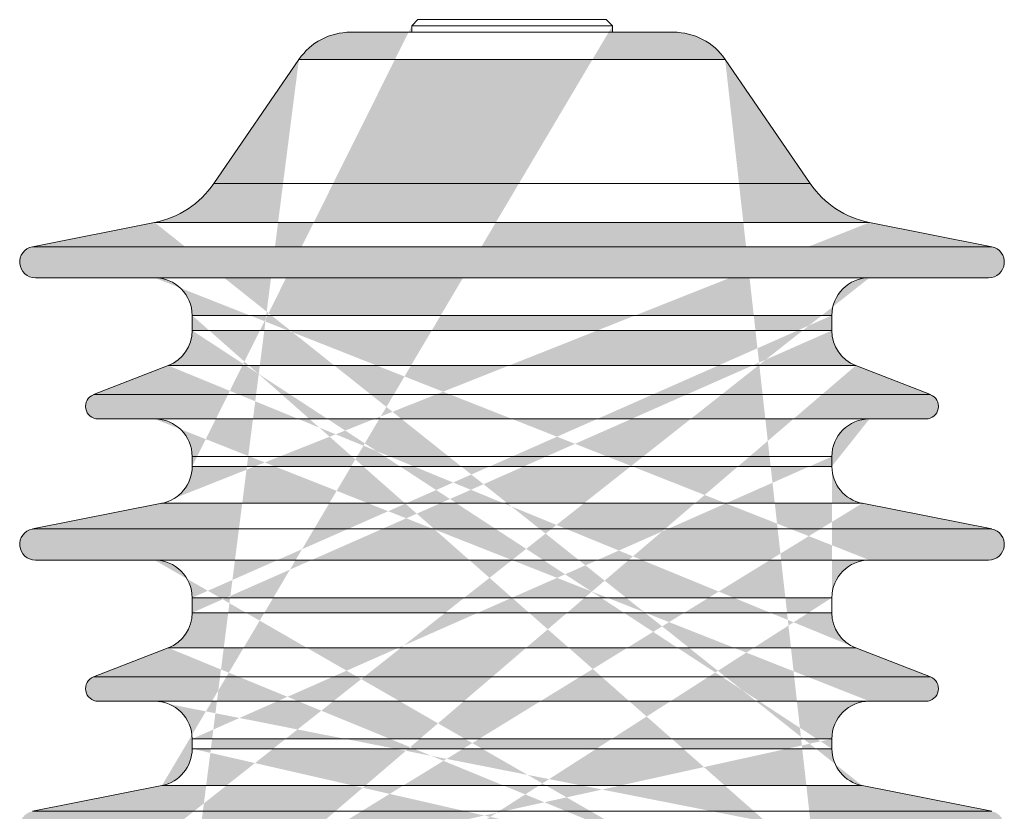
# Model space of a CAD drawing. Units: millimetres. Extents: x 209 to 63157, y -7049 to 212.
# Drawn here: x 59695 to 59852, y -2560 to -2434 of the extents above; entities that cross this region are included whole.
import ezdxf

# ---------------------------------------------------------------- set-up
doc = ezdxf.new("R2010")
doc.units = ezdxf.units.MM

# ---------------------------------------------------------------- blocks, each defined once
blk = doc.blocks.new('1')
h = blk.add_hatch(color=256)
edge = h.paths.add_edge_path(flags=16)
edge.add_arc((4491.21, 5595.79), 15, 281.2029, 325.5399)
edge.add_line((4503.58, 5587.3), (4598.66, 5587.3))
edge.add_arc((4611.03, 5595.79), 15, 214.4601, 258.7971)
edge.add_line((4608.12, 5581.08), (4494.13, 5581.08))
edge = h.paths.add_edge_path(flags=16)
edge.add_line((4517.14, 5607.07), (4551.12, 5607.07))
edge.add_line((4551.12, 5607.07), (4585.1, 5607.07))
edge.add_arc((4576.86, 5601.41), 10, 34.4601, 90)
edge.add_line((4576.86, 5611.41), (4551.12, 5611.41))
edge.add_line((4551.12, 5611.41), (4525.39, 5611.41))
edge.add_arc((4525.39, 5601.41), 10, 90, 145.5399)
edge = h.paths.add_edge_path(flags=16)
edge.add_line((4602.12, 5518.86), (4551.12, 5518.86))
edge.add_line((4551.12, 5518.86), (4500.12, 5518.86))
edge.add_arc((4494.12, 5518.86), 6, 291.3162, 360, ccw=False)
edge.add_line((4496.3, 5513.27), (4605.94, 5513.27))
edge.add_arc((4608.12, 5518.86), 6, 180, 248.6838, ccw=False)
edge = h.paths.add_edge_path(flags=16)
edge.add_line((4602.12, 5473.86), (4551.12, 5473.86))
edge.add_line((4551.12, 5473.86), (4500.12, 5473.86))
edge.add_arc((4494.12, 5473.86), 6, 291.3162, 360, ccw=False)
edge.add_line((4496.3, 5468.27), (4605.94, 5468.27))
edge.add_arc((4608.12, 5473.86), 6, 180, 248.6838, ccw=False)
edge = h.paths.add_edge_path(flags=16)
edge.add_line((4602.12, 5563.86), (4551.12, 5563.86))
edge.add_line((4551.12, 5563.86), (4500.12, 5563.86))
edge.add_arc((4494.12, 5563.86), 6, 291.3162, 360, ccw=False)
edge.add_line((4496.3, 5558.27), (4605.94, 5558.27))
edge.add_arc((4608.12, 5563.86), 6, 180, 248.6838, ccw=False)
edge = h.paths.add_edge_path(flags=16)
edge.add_line((4602.12, 5542.19), (4551.12, 5542.19))
edge.add_line((4551.12, 5542.19), (4500.12, 5542.19))
edge.add_arc((4494.12, 5542.19), 6, 281.2029, 360, ccw=False)
edge.add_line((4495.29, 5536.31), (4606.96, 5536.31))
edge.add_arc((4608.12, 5542.19), 6, 180, 258.7971, ccw=False)
edge = h.paths.add_edge_path(flags=16)
edge.add_line((4602.12, 5497.19), (4551.12, 5497.19))
edge.add_line((4551.12, 5497.19), (4500.12, 5497.19))
edge.add_arc((4494.12, 5497.19), 6, 281.2029, 360, ccw=False)
edge.add_line((4495.29, 5491.31), (4606.96, 5491.31))
edge.add_arc((4608.12, 5497.19), 6, 180, 258.7971, ccw=False)
edge = h.paths.add_edge_path(flags=16)
edge.add_line((4617.85, 5553.63), (4551.12, 5553.63))
edge.add_line((4551.12, 5553.63), (4484.39, 5553.63))
edge.add_arc((4485.12, 5551.76), 2, 111.3162, 270)
edge.add_line((4485.12, 5549.76), (4551.12, 5549.76))
edge.add_line((4551.12, 5549.76), (4617.12, 5549.76))
edge.add_arc((4617.12, 5551.76), 2, 270, 68.6838)
edge = h.paths.add_edge_path(flags=16)
edge.add_line((4617.85, 5463.63), (4551.12, 5463.63))
edge.add_line((4551.12, 5463.63), (4484.39, 5463.63))
edge.add_arc((4485.12, 5461.76), 2, 111.3162, 270)
edge.add_line((4485.12, 5459.76), (4551.12, 5459.76))
edge.add_line((4551.12, 5459.76), (4617.12, 5459.76))
edge.add_arc((4617.12, 5461.76), 2, 270, 68.6838)
edge = h.paths.add_edge_path(flags=16)
edge.add_line((4617.85, 5508.63), (4551.12, 5508.63))
edge.add_line((4551.12, 5508.63), (4484.39, 5508.63))
edge.add_arc((4485.12, 5506.76), 2, 111.3162, 270)
edge.add_line((4485.12, 5504.76), (4551.12, 5504.76))
edge.add_line((4551.12, 5504.76), (4617.12, 5504.76))
edge.add_arc((4617.12, 5506.76), 2, 270, 68.6838)
edge = h.paths.add_edge_path()
edge.add_line((4627.61, 5577.22), (4551.12, 5577.22))
edge.add_line((4551.12, 5577.22), (4474.64, 5577.22))
edge.add_arc((4475.12, 5574.76), 2.5, 101.2029, 270)
edge.add_line((4475.12, 5572.26), (4551.12, 5572.26))
edge.add_line((4551.12, 5572.26), (4627.12, 5572.26))
edge.add_arc((4627.12, 5574.76), 2.5, 270, 78.7971)
edge = h.paths.add_edge_path()
edge.add_line((4627.61, 5487.22), (4551.12, 5487.22))
edge.add_line((4551.12, 5487.22), (4474.64, 5487.22))
edge.add_arc((4475.12, 5484.76), 2.5, 101.2029, 270)
edge.add_line((4475.12, 5482.26), (4551.12, 5482.26))
edge.add_line((4551.12, 5482.26), (4627.12, 5482.26))
edge.add_arc((4627.12, 5484.76), 2.5, 270, 78.7971)
edge = h.paths.add_edge_path()
edge.add_line((4627.61, 5532.22), (4551.12, 5532.22))
edge.add_line((4551.12, 5532.22), (4474.64, 5532.22))
edge.add_arc((4475.12, 5529.76), 2.5, 101.2029, 270)
edge.add_line((4475.12, 5527.26), (4551.12, 5527.26))
edge.add_line((4551.12, 5527.26), (4627.12, 5527.26))
edge.add_arc((4627.12, 5529.76), 2.5, 270, 78.7971)
h.paths.add_polyline_path([(4535.12, 5612.41), (4567.12, 5612.41), (4566.12, 5613.41), (4536.12, 5613.41)])
h.paths.add_polyline_path([(4535.12, 5612.41), (4567.12, 5612.41), (4566.12, 5613.41), (4536.12, 5613.41)], flags=16)
edge = h.paths.add_edge_path()
edge.add_line((4500.12, 5543.76), (4602.12, 5543.76))
edge.add_line((4500.12, 5498.76), (4602.12, 5498.76))
edge.add_line((4500.12, 5476.26), (4602.12, 5476.26))
edge.add_line((4500.12, 5566.26), (4602.12, 5566.26))
edge.add_line((4500.12, 5521.26), (4602.12, 5521.26))
edge.add_line((4496.87, 5453.76), (4499.98, 5453.76))
edge.add_line((4602.26, 5453.76), (4605.37, 5453.76))
edge.add_line((4499.98, 5453.76), (4602.26, 5453.76))
edge.add_line((4585.1, 5607.07), (4598.66, 5587.3))
edge.add_line((4503.58, 5587.3), (4517.14, 5607.07))
edge.add_line((4500.12, 5473.86), (4500.12, 5476.26))
edge.add_line((4602.12, 5476.26), (4602.12, 5473.86))
edge.add_line((4500.12, 5497.19), (4500.12, 5498.76))
edge.add_line((4602.12, 5498.76), (4602.12, 5497.19))
edge.add_line((4500.12, 5563.86), (4500.12, 5566.26))
edge.add_line((4602.12, 5566.26), (4602.12, 5563.86))
edge.add_line((4500.12, 5518.86), (4500.12, 5521.26))
edge.add_line((4602.12, 5521.26), (4602.12, 5518.86))
edge.add_line((4500.12, 5542.19), (4500.12, 5543.76))
edge.add_line((4602.12, 5543.76), (4602.12, 5542.19))
edge.add_arc((4608.12, 5543.76), 6, 90, 180)
edge.add_arc((4494.12, 5543.76), 6, 0, 90)
edge.add_arc((4608.12, 5498.76), 6, 90, 180)
edge.add_arc((4494.12, 5498.76), 6, 0, 90)
edge.add_arc((4608.12, 5476.26), 6, 90, 180)
edge.add_arc((4494.12, 5476.26), 6, 0, 90)
edge.add_arc((4608.12, 5566.26), 6, 90, 180)
edge.add_arc((4494.12, 5566.26), 6, 0, 90)
edge.add_arc((4608.12, 5521.26), 6, 90, 180)
edge.add_arc((4494.12, 5521.26), 6, 0, 90)
edge.add_arc((4611.37, 5453.76), 6, 90, 180)
edge.add_arc((4490.87, 5453.76), 6, 0, 90)
edge.add_line((4605.94, 5558.27), (4617.85, 5553.63))
edge.add_line((4484.39, 5553.63), (4496.3, 5558.27))
edge.add_line((4605.94, 5513.27), (4617.85, 5508.63))
edge.add_line((4484.39, 5508.63), (4496.3, 5513.27))
edge.add_line((4605.94, 5468.27), (4617.85, 5463.63))
edge.add_line((4484.39, 5463.63), (4496.3, 5468.27))
edge.add_line((4606.96, 5536.31), (4627.61, 5532.22))
edge.add_line((4474.64, 5532.22), (4495.29, 5536.31))
edge.add_line((4608.12, 5581.08), (4627.61, 5577.22))
edge.add_line((4474.64, 5577.22), (4494.13, 5581.08))
edge.add_line((4606.96, 5491.31), (4627.61, 5487.22))
edge.add_line((4474.64, 5487.22), (4495.29, 5491.31))
edge.add_line((4567.12, 5612.41), (4567.12, 5611.41))
edge.add_line((4535.12, 5611.41), (4535.12, 5612.41))
blk.add_hatch(color=256).paths.add_polyline_path([(4627.61, 5577.22), (4551.12, 5577.22), (4474.64, 5577.22, 0.906722), (4475.12, 5572.26), (4551.12, 5572.26), (4627.12, 5572.26, 0.906722)])
at = {"color": 7, "linetype": 'Continuous', "lineweight": 15}
for p, q in [((4535.12, 5612.41), (4536.12, 5613.41)), ((4566.12, 5613.41), (4536.12, 5613.41)), ((4566.12, 5613.41), (4567.12, 5612.41)), ((4551.12, 5611.41), (4525.39, 5611.41)), ((4535.12, 5611.41), (4535.12, 5612.41)), ((4535.12, 5612.41), (4567.12, 5612.41)), ((4576.86, 5611.41), (4551.12, 5611.41)), ((4567.12, 5612.41), (4567.12, 5611.41)), ((4503.58, 5587.3), (4517.14, 5607.07)), ((4517.14, 5607.07), (4551.12, 5607.07)), ((4551.12, 5607.07), (4585.1, 5607.07)), ((4585.1, 5607.07), (4598.66, 5587.3)), ((4598.66, 5587.3), (4503.58, 5587.3)), ((4474.64, 5577.22), (4494.13, 5581.08)), ((4494.13, 5581.08), (4608.12, 5581.08)), ((4608.12, 5581.08), (4627.61, 5577.22)), ((4551.12, 5577.22), (4474.64, 5577.22)), ((4627.61, 5577.22), (4551.12, 5577.22)), ((4551.12, 5572.26), (4475.12, 5572.26)), ((4627.12, 5572.26), (4551.12, 5572.26)), ((4500.12, 5563.86), (4500.12, 5566.26)), ((4500.12, 5566.26), (4602.12, 5566.26)), ((4602.12, 5566.26), (4602.12, 5563.86)), ((4551.12, 5563.86), (4500.12, 5563.86)), ((4602.12, 5563.86), (4551.12, 5563.86)), ((4484.39, 5553.63), (4496.3, 5558.27)), ((4496.3, 5558.27), (4605.94, 5558.27)), ((4605.94, 5558.27), (4617.85, 5553.63)), ((4551.12, 5553.63), (4484.39, 5553.63)), ((4617.85, 5553.63), (4551.12, 5553.63)), ((4551.12, 5549.76), (4485.12, 5549.76)), ((4617.12, 5549.76), (4551.12, 5549.76)), ((4500.12, 5542.19), (4500.12, 5543.76)), ((4500.12, 5543.76), (4602.12, 5543.76)), ((4602.12, 5543.76), (4602.12, 5542.19)), ((4551.12, 5542.19), (4500.12, 5542.19)), ((4602.12, 5542.19), (4551.12, 5542.19)), ((4474.64, 5532.22), (4495.29, 5536.31)), ((4495.29, 5536.31), (4606.96, 5536.31)), ((4606.96, 5536.31), (4627.61, 5532.22)), ((4551.12, 5532.22), (4474.64, 5532.22)), ((4627.61, 5532.22), (4551.12, 5532.22)), ((4551.12, 5527.26), (4475.12, 5527.26)), ((4627.12, 5527.26), (4551.12, 5527.26)), ((4500.12, 5518.86), (4500.12, 5521.26)), ((4500.12, 5521.26), (4602.12, 5521.26)), ((4602.12, 5521.26), (4602.12, 5518.86)), ((4551.12, 5518.86), (4500.12, 5518.86)), ((4602.12, 5518.86), (4551.12, 5518.86)), ((4484.39, 5508.63), (4496.3, 5513.27)), ((4496.3, 5513.27), (4605.94, 5513.27)), ((4605.94, 5513.27), (4617.85, 5508.63)), ((4551.12, 5508.63), (4484.39, 5508.63)), ((4617.85, 5508.63), (4551.12, 5508.63)), ((4551.12, 5504.76), (4485.12, 5504.76)), ((4617.12, 5504.76), (4551.12, 5504.76)), ((4500.12, 5497.19), (4500.12, 5498.76)), ((4500.12, 5498.76), (4602.12, 5498.76)), ((4602.12, 5498.76), (4602.12, 5497.19)), ((4551.12, 5497.19), (4500.12, 5497.19)), ((4602.12, 5497.19), (4551.12, 5497.19)), ((4474.64, 5487.22), (4495.29, 5491.31)), ((4495.29, 5491.31), (4606.96, 5491.31)), ((4606.96, 5491.31), (4627.61, 5487.22)), ((4551.12, 5487.22), (4474.64, 5487.22)), ((4627.61, 5487.22), (4551.12, 5487.22))]:
    blk.add_line(p, q, dxfattribs=at)
for centre, radius, start, end in [((4525.39, 5601.41), 10, 90, 145.5399), ((4576.86, 5601.41), 10, 34.4601, 90), ((4491.21, 5595.79), 15, 281.2029, 325.5399), ((4611.03, 5595.79), 15, 214.4601, 258.7971), ((4475.12, 5574.76), 2.5, 101.2029, 270), ((4627.12, 5574.76), 2.5, 270, 78.7971), ((4494.12, 5566.26), 6, 0, 90), ((4608.12, 5566.26), 6, 90, 180), ((4494.12, 5563.86), 6, 291.3162, 0), ((4608.12, 5563.86), 6, 180, 248.6838), ((4485.12, 5551.76), 2, 111.3162, 270), ((4617.12, 5551.76), 2, 270, 68.6838), ((4494.12, 5543.76), 6, 0, 90), ((4608.12, 5543.76), 6, 90, 180), ((4494.12, 5542.19), 6, 281.2029, 0), ((4608.12, 5542.19), 6, 180, 258.7971), ((4475.12, 5529.76), 2.5, 101.2029, 270), ((4627.12, 5529.76), 2.5, 270, 78.7971), ((4494.12, 5521.26), 6, 0, 90), ((4608.12, 5521.26), 6, 90, 180), ((4494.12, 5518.86), 6, 291.3162, 0), ((4608.12, 5518.86), 6, 180, 248.6838), ((4485.12, 5506.76), 2, 111.3162, 270), ((4617.12, 5506.76), 2, 270, 68.6838), ((4494.12, 5498.76), 6, 0, 90), ((4608.12, 5498.76), 6, 90, 180), ((4494.12, 5497.19), 6, 281.2029, 0), ((4608.12, 5497.19), 6, 180, 258.7971)]:
    blk.add_arc(centre, radius, start, end, dxfattribs=at)

msp = doc.modelspace()

# ---------------------------------------------------------------- block references
msp.add_blockref('1', (55222.56, -8047.49))

doc.saveas('drawing.dxf')
